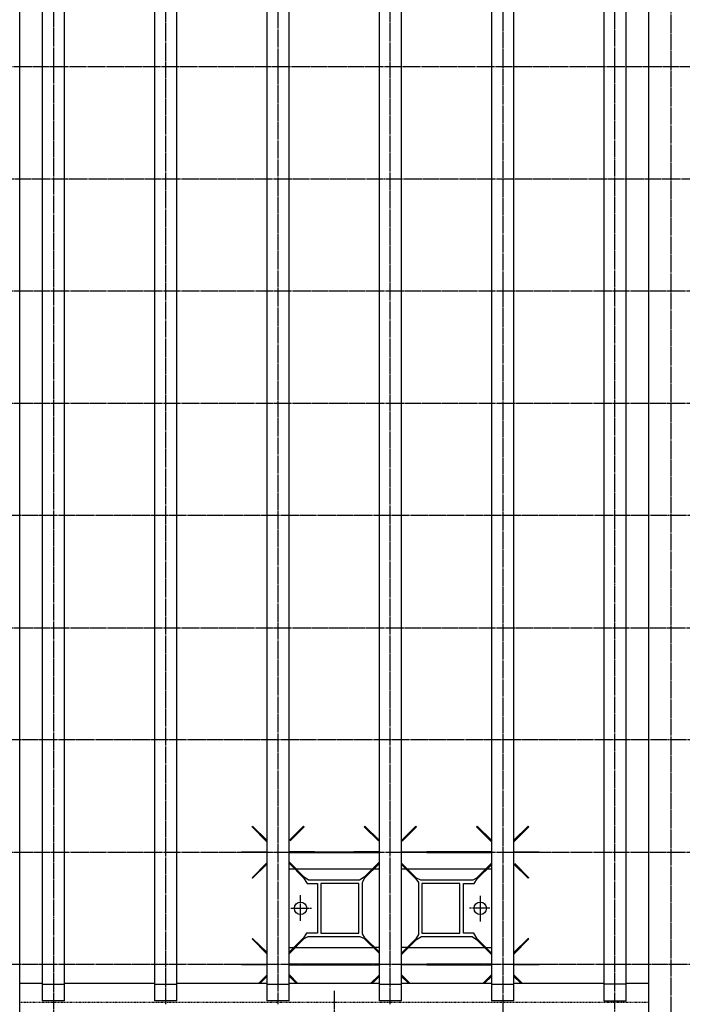
# Model space of a CAD drawing. Extents: x 1948 to 18574, y 465 to 13792.
# Drawn here: x 8387 to 9567, y 6847 to 8601 of the extents above; entities that cross this region are included whole.
import ezdxf

# ---------------------------------------------------------------- set-up
doc = ezdxf.new("R2010")
doc.units = 0
doc.header["$MEASUREMENT"] = 0
doc.linetypes.add('EXLTYPE2', pattern=[2, 1, -1])
doc.linetypes.add('EXLTYPE3', pattern=[33, 30, -1, 1, -1])
doc.layers.add('LAY-1', color=7, linetype='CONTINUOUS')

msp = doc.modelspace()

# ---------------------------------------------------------------- linework, layer by layer
at = {"layer": 'LAY-1', "color": 1, "linetype": 'EXLTYPE3'}
for p, q in [((9547.257612, 6764.709422), (9547.257612, 9245.24553)), ((8447.171136, 9243.994176), (8447.171136, 6768.597055)), ((8647.340942, 6846.869758), (8647.340942, 9240.240113)), ((8847.129471, 9242.742822), (8847.129471, 6846.869758)), ((9047.299277, 6846.869758), (9047.299277, 9241.491468)), ((9247.469082, 9240.240113), (9247.469082, 6769.079742)), ((9447.257612, 6771.322063), (9447.257612, 9240.240113)), ((7353.900762, 8517.869758), (10730.913787, 8517.869758)), ((7355.418518, 8317.869758), (10730.337366, 8317.869758)), ((7917.296132, 8117.869758), (9377.296132, 8117.869758)), ((9377.296132, 8117.869758), (10729.760946, 8117.869758)), ((7917.296132, 7917.869758), (9377.296132, 7917.869758)), ((9377.296132, 7917.869758), (10731.490207, 7917.869758)), ((9377.296132, 7717.869758), (7917.296132, 7717.869758)), ((10729.184526, 7717.869758), (9377.296132, 7717.869758)), ((7917.296132, 7517.869758), (9377.296132, 7517.869758)), ((9377.296132, 7517.869758), (10731.490207, 7517.869758)), ((9377.296132, 7317.869758), (7917.296132, 7317.869758)), ((10729.184526, 7317.869758), (9377.296132, 7317.869758)), ((7917.296132, 7117.869758), (9377.296132, 7117.869758)), ((9377.296132, 7117.869758), (10728.031686, 7117.869758)), ((8887.474888, 6995.75764), (8887.474888, 7041.391352)), ((9207.474888, 7039.981877), (9207.474888, 6994.348165)), ((8870.198097, 7017.869758), (8906.874081, 7017.869758)), ((9224.75168, 7017.869758), (9188.075696, 7017.869758)), ((9377.296132, 6917.869758), (8177.296132, 6917.869758)), ((10730.913787, 6917.869758), (9377.296132, 6917.869758)), ((8947.129471, 6870.774505), (8947.129471, 6620.128924))]:
    msp.add_line(p, q, dxfattribs=at)
at = {"layer": 'LAY-1', "color": 2, "linetype": 'CONTINUOUS'}
for p, q in [((8387.257612, 6827.369758), (8387.257612, 9217.869758)), ((8427.171136, 9217.869758), (8427.171136, 6852.869758)), ((8467.171136, 6852.869758), (8467.171136, 9217.869758)), ((8627.340942, 9217.869758), (8627.340942, 6852.869758)), ((8667.340942, 6852.869758), (8667.340942, 9217.869758)), ((9427.257612, 9217.869758), (9427.257612, 6852.869758)), ((9467.257612, 6852.869758), (9467.257612, 9217.869758)), ((9507.257612, 9217.869758), (9507.257612, 6827.369758)), ((8827.129471, 8817.061096), (8827.129471, 6852.869758)), ((8867.129471, 6852.869758), (8867.129471, 8814.478723)), ((9027.299277, 8815.024721), (9027.299277, 6852.869758)), ((9067.299277, 6852.869758), (9067.299277, 8812.516371)), ((9227.469082, 8815.011937), (9227.469082, 6852.869758)), ((9267.469082, 6852.869758), (9267.469082, 8811.319401)), ((8800.982617, 7163.227003), (8802.043278, 7164.287663)), ((8827.510747, 7136.437697), (8800.982617, 7163.227003)), ((8802.043278, 7164.287663), (8827.510747, 7139.068484)), ((8892.906499, 7164.287663), (8867.510747, 7139.139502)), ((8868.825375, 7137.837691), (8893.967159, 7163.227003)), ((8893.967159, 7163.227003), (8892.906499, 7164.287663)), ((9002.043278, 7164.287663), (9000.982617, 7163.227003)), ((9000.982617, 7163.227003), (9025.986018, 7137.977437)), ((9027.299277, 7139.277892), (9002.043278, 7164.287663)), ((9092.906499, 7164.287663), (9067.299277, 7138.930094)), ((9068.615976, 7137.626231), (9093.967159, 7163.227003)), ((9093.967159, 7163.227003), (9092.906499, 7164.287663)), ((9202.043278, 7164.287663), (9200.982617, 7163.227003)), ((9200.982617, 7163.227003), (9227.469082, 7136.479772)), ((9227.469082, 7139.109742), (9202.043278, 7164.287663)), ((9292.906499, 7164.287663), (9267.469082, 7139.098243)), ((9267.469082, 7136.468045), (9293.967159, 7163.227003)), ((9293.967159, 7163.227003), (9292.906499, 7164.287663)), ((8782.474888, 7118.545393), (8827.510747, 7118.766002)), ((8782.474888, 7117.045393), (8782.474888, 7118.545393)), ((8827.510747, 7116.824783), (8782.474888, 7117.045393)), ((8912.474888, 7118.545393), (8867.510747, 7118.765651)), ((8867.510747, 7116.825134), (8912.474888, 7117.045393)), ((8912.472098, 7118.729378), (8982.454688, 7118.729378)), ((8912.472098, 7116.868139), (8912.472098, 7118.729378)), ((8982.454688, 7116.868139), (8912.472098, 7116.868139)), ((8912.474888, 7117.045393), (8912.474888, 7118.545393)), ((9027.299277, 7118.764966), (8982.474888, 7118.545392)), ((8982.474888, 7118.545392), (8982.474888, 7117.045392)), ((8982.474888, 7117.045392), (9027.299277, 7116.825819)), ((9067.299277, 7118.766686), (9112.474888, 7118.545392)), ((9112.474888, 7117.045392), (9067.299277, 7116.824099)), ((9112.474888, 7118.545392), (9112.474888, 7117.045392)), ((9112.495089, 7116.758485), (9112.495089, 7118.805848)), ((9112.495089, 7118.805848), (9182.477678, 7118.805848)), ((9182.477678, 7116.758485), (9112.495089, 7116.758485)), ((9227.464693, 7118.765776), (9182.474888, 7118.545393)), ((9182.474888, 7118.545393), (9182.474888, 7117.045393)), ((9182.474888, 7117.045393), (9227.469082, 7116.824987)), ((9182.477678, 7118.991972), (9182.477678, 7116.758485)), ((9267.469082, 7118.765855), (9312.474888, 7118.545393)), ((9312.474888, 7117.045393), (9267.469082, 7116.82493)), ((9312.474888, 7118.545393), (9312.474888, 7117.045393)), ((8827.510747, 7099.153088), (8800.982617, 7072.363782)), ((8802.043278, 7071.303122), (8827.510747, 7096.522301)), ((8893.967159, 7073.438148), (8867.510747, 7100.15503)), ((8867.510747, 7097.525649), (8892.906499, 7072.377487)), ((8877.261702, 7087.869758), (8867.510747, 7087.869758)), ((9015.27353, 7087.869758), (8879.676247, 7087.869758)), ((9027.299277, 7100.013902), (9000.982617, 7073.438148)), ((9002.043278, 7072.377487), (9027.299277, 7097.387258)), ((9017.902698, 7088.08229), (9027.299277, 7088.08229)), ((9067.299277, 7098.368583), (9093.967159, 7071.438148)), ((9092.906499, 7070.377487), (9067.299277, 7095.735057)), ((9067.299277, 7088.08229), (9075.027388, 7088.08229)), ((9217.254032, 7087.869758), (9077.695745, 7087.869758)), ((9227.469082, 7098.185379), (9200.982617, 7071.438148)), ((9202.043278, 7070.377487), (9227.469082, 7095.555408)), ((9227.469082, 7087.869758), (9219.707765, 7087.869758)), ((9292.906499, 7071.303122), (9267.469082, 7096.492542)), ((9268.784118, 7097.794757), (9293.967159, 7072.363782)), ((8800.982617, 7072.363782), (8802.043278, 7071.303122)), ((8892.906499, 7072.377487), (8893.967159, 7073.438148)), ((8892.906499, 7072.377487), (8899.232248, 7061.869758)), ((8901.717529, 7067.869758), (8893.967159, 7073.438148)), ((9000.982617, 7073.438148), (8992.215687, 7067.869758)), ((8997.474888, 7064.643678), (9002.043278, 7072.377487)), ((9000.982617, 7073.438148), (9002.043278, 7072.377487)), ((9000.982617, 7073.438148), (9002.043278, 7072.377487)), ((9000.982617, 7073.438148), (9002.043278, 7072.377487)), ((9093.967159, 7071.438148), (9092.906499, 7070.377487)), ((9092.906499, 7070.377487), (9097.474888, 7063.627118)), ((9101.717529, 7067.869758), (9093.936829, 7071.407818)), ((9200.982617, 7071.438148), (9194.248808, 7067.869758)), ((9196.73409, 7061.869758), (9202.043278, 7070.377487)), ((9200.982617, 7071.438148), (9202.043278, 7070.377487)), ((9293.967159, 7072.363782), (9292.906499, 7071.303122)), ((8899.232248, 7061.869758), (8917.474888, 7061.869758)), ((8992.215687, 7067.869758), (8901.717529, 7067.869758)), ((8917.474888, 7061.869758), (8917.474888, 6973.869758)), ((8991.311131, 7061.869758), (8923.630927, 7061.869758)), ((8923.630927, 7061.869758), (8923.630927, 6973.869758)), ((8991.311131, 6973.869758), (8991.311131, 7061.869758)), ((8997.474888, 6972.112399), (8997.474888, 7064.643678)), ((9097.474888, 7063.627118), (9097.474888, 6971.095838)), ((9194.248808, 7067.869758), (9101.717529, 7067.869758)), ((9103.638646, 7061.869758), (9103.638646, 6973.869758)), ((9171.31885, 7061.869758), (9103.638646, 7061.869758)), ((9171.31885, 6973.869758), (9171.31885, 7061.869758)), ((9177.474888, 7061.869758), (9196.73409, 7061.869758)), ((9177.474888, 6973.869758), (9177.474888, 7061.869758)), ((8892.906499, 6965.362029), (8867.510747, 6940.213868)), ((8898.215687, 6973.869758), (8892.906499, 6965.362029)), ((8893.967159, 6964.301369), (8892.906499, 6965.362029)), ((8893.967159, 6964.301369), (8900.700968, 6967.869758)), ((8917.474888, 6973.869758), (8898.215687, 6973.869758)), ((8900.700968, 6967.869758), (8993.232248, 6967.869758)), ((8923.630927, 6973.869758), (8991.311131, 6973.869758)), ((8993.232248, 6967.869758), (9001.012948, 6964.331699)), ((9002.043278, 6965.362029), (8997.474888, 6972.112399)), ((9002.043278, 6965.362029), (9000.982617, 6964.301369)), ((9000.982617, 6964.301369), (9002.043278, 6965.362029)), ((9002.043278, 6965.362029), (9000.982617, 6964.301369)), ((9027.299277, 6940.352258), (9002.043278, 6965.362029)), ((9027.299277, 6940.352258), (9002.043278, 6965.362029)), ((9097.474888, 6971.095838), (9092.906499, 6963.362029)), ((9093.967159, 6962.301369), (9102.73409, 6967.869758)), ((9102.73409, 6967.869758), (9193.232248, 6967.869758)), ((9103.638646, 6973.869758), (9171.31885, 6973.869758)), ((9195.717529, 6973.869758), (9177.474888, 6973.869758)), ((9193.232248, 6967.869758), (9200.982617, 6962.301369)), ((9202.043278, 6963.362029), (9195.717529, 6973.869758)), ((8800.982617, 6963.227003), (8802.043278, 6964.287663)), ((8827.129471, 6936.822726), (8800.982617, 6963.227003)), ((8802.043278, 6964.287663), (8827.129471, 6939.446042)), ((8867.510747, 6937.584486), (8893.967159, 6964.301369)), ((8867.510747, 6947.869758), (8875.242012, 6947.869758)), ((8877.695745, 6947.869758), (9017.254032, 6947.869758)), ((9000.982617, 6964.301369), (9027.299277, 6937.725615)), ((9000.982617, 6964.301369), (9027.299277, 6937.725615)), ((9027.299277, 6948.011499), (9019.564629, 6948.011499)), ((9092.906499, 6963.362029), (9067.299277, 6938.004459)), ((9092.906499, 6963.362029), (9067.299277, 6938.004459)), ((9067.299277, 6935.370934), (9093.967159, 6962.301369)), ((9067.299277, 6935.370934), (9093.967159, 6962.301369)), ((9077.404838, 6948.011499), (9067.299277, 6948.011499)), ((9079.676247, 6947.869758), (9215.27353, 6947.869758)), ((9093.967159, 6962.301369), (9092.906499, 6963.362029)), ((9093.967159, 6962.301369), (9092.906499, 6963.362029)), ((9202.043278, 6963.362029), (9200.982617, 6962.301369)), ((9200.982617, 6962.301369), (9227.469082, 6935.554138)), ((9227.469082, 6938.184108), (9202.043278, 6963.362029)), ((9217.688074, 6947.869758), (9227.469082, 6947.869758)), ((9292.906499, 6964.287663), (9267.469082, 6939.098243)), ((9267.469082, 6936.468045), (9293.967159, 6963.227003)), ((9293.967159, 6963.227003), (9292.906499, 6964.287663)), ((8782.474888, 6918.545393), (8827.129471, 6918.764134)), ((8782.474888, 6917.045393), (8782.474888, 6918.545393)), ((8827.129471, 6916.826651), (8782.474888, 6917.045393)), ((8912.474888, 6918.545393), (8867.510747, 6918.765651)), ((8867.510747, 6916.825134), (8912.474888, 6917.045393)), ((8912.472098, 6918.8323), (8982.454688, 6918.8323)), ((8912.472098, 6916.598813), (8912.472098, 6918.8323)), ((8982.454688, 6916.784937), (8912.472098, 6916.784937)), ((8912.474888, 6917.045393), (8912.474888, 6918.545393)), ((9027.299277, 6918.764966), (8982.474888, 6918.545392)), ((9027.294892, 6918.764944), (8982.474888, 6918.545392)), ((8982.474888, 6918.545392), (8982.474888, 6917.045392)), ((8982.474888, 6918.545392), (8982.474888, 6917.045392)), ((8982.474888, 6917.045392), (9027.299277, 6916.825819)), ((8982.474888, 6917.045392), (9027.299277, 6916.825819)), ((9067.299277, 6918.766686), (9112.474888, 6918.545392)), ((9112.474888, 6917.045392), (9067.299277, 6916.824099)), ((9112.474888, 6917.045392), (9067.299277, 6916.824099)), ((9067.308792, 6918.76664), (9112.474888, 6918.545392)), ((9112.474888, 6918.545392), (9112.474888, 6917.045392)), ((9112.474888, 6918.545392), (9112.474888, 6917.045392)), ((9112.495089, 6916.861407), (9112.495089, 6918.722646)), ((9112.495089, 6918.722646), (9182.477678, 6918.722646)), ((9182.477678, 6916.861407), (9112.495089, 6916.861407)), ((9227.469082, 6918.765798), (9182.474888, 6918.545393)), ((9182.474888, 6918.545393), (9182.474888, 6917.045393)), ((9182.474888, 6917.045393), (9227.469082, 6916.824987)), ((9182.477678, 6918.722646), (9182.477678, 6916.861407)), ((9312.474888, 6917.045393), (9267.469082, 6916.82493)), ((9267.473472, 6918.765833), (9312.474888, 6918.545393)), ((9312.474888, 6918.545393), (9312.474888, 6917.045393)), ((8827.129471, 6898.768059), (8812.871544, 6884.369758)), ((8815.238559, 6884.369758), (8827.129471, 6896.144743)), ((8882.078233, 6884.369758), (8867.510747, 6899.080665)), ((8867.510747, 6896.451283), (8879.711218, 6884.369758)), ((9027.299277, 6898.939536), (9012.871544, 6884.369758)), ((9015.238559, 6884.369758), (9027.299277, 6896.312893)), ((9027.299277, 6898.939536), (9015.27353, 6886.795393)), ((9017.688074, 6886.795393), (9027.299277, 6896.312893)), ((9067.299277, 6899.294217), (9082.078233, 6884.369758)), ((9067.299277, 6899.294217), (9079.676247, 6886.795393)), ((9079.711218, 6884.369758), (9067.299277, 6896.660691)), ((9077.261702, 6886.795393), (9067.299277, 6896.660691)), ((9227.469082, 6899.111013), (9212.871544, 6884.369758)), ((9215.238559, 6884.369758), (9227.469082, 6896.481043)), ((9267.469082, 6899.12274), (9282.078233, 6884.369758)), ((9279.711218, 6884.369758), (9267.469082, 6896.492542)), ((8387.257612, 6884.369758), (8427.171136, 6884.369758)), ((8427.171136, 6882.869758), (8467.171136, 6882.869758)), ((8467.171136, 6884.369758), (8627.340942, 6884.369758)), ((8627.340942, 6882.869758), (8667.340942, 6882.869758)), ((8667.340942, 6884.369758), (8827.129471, 6884.369758)), ((8827.129471, 6882.869758), (8867.129471, 6882.869758)), ((8867.129471, 6884.369758), (9027.299277, 6884.369758)), ((9027.299277, 6882.869758), (9067.299277, 6882.869758)), ((9067.299277, 6884.369758), (9227.469082, 6884.369758)), ((9227.469082, 6882.869758), (9267.469082, 6882.869758)), ((9267.469082, 6884.369758), (9427.257612, 6884.369758)), ((9467.257612, 6882.869758), (9427.257612, 6882.869758)), ((9467.257612, 6884.369758), (9507.257612, 6884.369758)), ((8467.171136, 6852.869758), (8427.171136, 6852.869758)), ((8667.340942, 6852.869758), (8627.340942, 6852.869758)), ((8867.129471, 6852.869758), (8827.129471, 6852.869758)), ((9067.299277, 6852.869758), (9027.299277, 6852.869758)), ((9267.469082, 6852.869758), (9227.469082, 6852.869758)), ((9427.257612, 6852.869758), (9467.257612, 6852.869758))]:
    msp.add_line(p, q, dxfattribs=at)
at = {"layer": 'LAY-1', "color": 1, "linetype": 'EXLTYPE2'}
for p, q in [((8387.257612, 6850.369758), (8447.171136, 6850.369758)), ((8447.171136, 6850.369758), (8647.340942, 6850.369758)), ((8647.340942, 6850.369758), (8847.129471, 6850.369758)), ((8847.129471, 6850.369758), (9046.962811, 6850.369758)), ((9046.962811, 6850.369758), (9247.469082, 6850.369758)), ((9247.469082, 6850.369758), (9447.257612, 6850.369758)), ((9447.257612, 6850.369758), (9507.257612, 6850.369758))]:
    msp.add_line(p, q, dxfattribs=at)
at = {"layer": 'LAY-1', "color": 2, "linetype": 'CONTINUOUS'}
for centre in [(8887.474888, 7017.869758), (9207.474888, 7017.869758)]:
    msp.add_circle(centre, 11, dxfattribs=at)

doc.saveas('drawing.dxf')
